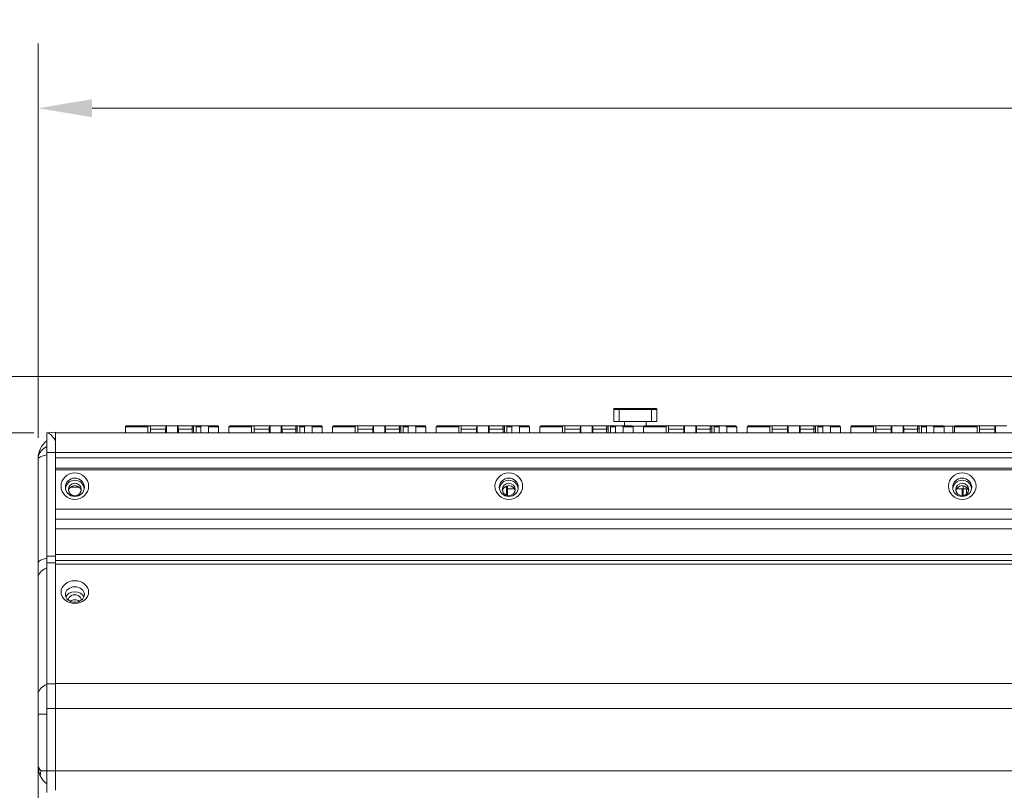
# Model space of a CAD drawing. Units: millimetres. Extents: x 25 to 2075, y 25 to 1460.
# Drawn here: x 224 to 452, y 1244 to 1423 of the extents above; entities that cross this region are included whole.
import ezdxf

# ---------------------------------------------------------------- set-up
doc = ezdxf.new("R2010")
doc.units = ezdxf.units.MM
doc.header["$LTSCALE"] = 5
for name, color, linetype, lineweight in [('Dimensions(A H Standard)', 7, 'Continuous', 9), ('Visible Edges(A H Standard)', 7, 'Continuous', 18), ('Visible Tangent Edges(A H Standard)', 7, 'Continuous', 18)]:
    doc.layers.add(name, color=color, linetype=linetype, lineweight=lineweight)
doc.styles.add('DEFAULT-A H Standard', font='arial_1.ttf')
doc.dimstyles.new('DEFAULT', dxfattribs={"dimscale": 5, "dimtxt": 3, "dimasz": 2.5, "dimexe": 3, "dimexo": 1, "dimgap": 0.75, "dimtad": 1, "dimrnd": 1e-08, "dimzin": 0, "dimdsep": 46, "dimtxsty": 'DEFAULT-A H Standard', "dimcen": 0.09, "dimdle": 10, "dimclrd": 7, "dimclre": 7, "dimclrt": 7, "dimazin": 1, "dimtfac": 0.833333, "dimtofl": 0, "dimtmove": 0, "dimatfit": 3, "dimfxl": 0, "dimtolj": 1, "dimtzin": 0, "dimlwd": -1, "dimlwe": -1, "dimarcsym": 0})

# ---------------------------------------------------------------- blocks, each defined once
blk = doc.blocks.new('*D11')
at = {"layer": 'Defpoints', "color": 0, "linetype": 'Continuous'}
for p in [(866.37, 1402.27), (228.37, 1320.91), (866.37, 1320.91)]:
    blk.add_point(p, dxfattribs=at)
at = {"layer": 'Dimensions(A H Standard)', "color": 7, "linetype": 'Continuous'}
for p, q in [((228.37, 1325.91), (228.37, 1417.27)), ((866.37, 1325.91), (866.37, 1417.27)), ((240.87, 1402.27), (853.87, 1402.27))]:
    blk.add_line(p, q, dxfattribs=at)
for points in [[(240.87, 1404.36), (240.87, 1400.19), (228.37, 1402.27)], [(853.87, 1404.36), (853.87, 1400.19), (866.37, 1402.27)]]:
    blk.add_solid(points, dxfattribs=at)
at = {"layer": 'Dimensions(A H Standard)', "color": 7, "linetype": 'Continuous', "insert": (471.73, 1421.55), "char_height": 15, "attachment_point": 1, "style": 'DEFAULT-A H Standard'}
blk.add_mtext('\\A1;\\fArial|b0|i0;\\H15.0000;638.00mm/25.1"', dxfattribs=at)
blk = doc.blocks.new('*D12')
at = {"layer": 'Defpoints', "color": 0, "linetype": 'Continuous'}
for p in [(151.04, 1327.06), (232.37, 1327.06), (232.37, 825.15)]:
    blk.add_point(p, dxfattribs=at)
at = {"layer": 'Dimensions(A H Standard)', "color": 7, "linetype": 'Continuous'}
for p, q in [((227.37, 1327.06), (136.04, 1327.06)), ((151.04, 837.65), (151.04, 1314.56)), ((227.37, 825.15), (136.04, 825.15))]:
    blk.add_line(p, q, dxfattribs=at)
for points in [[(148.95, 1314.56), (153.12, 1314.56), (151.04, 1327.06)], [(148.95, 837.65), (153.12, 837.65), (151.04, 825.15)]]:
    blk.add_solid(points, dxfattribs=at)
at = {"layer": 'Dimensions(A H Standard)', "color": 7, "linetype": 'Continuous', "insert": (131.77, 1006.33), "char_height": 15, "attachment_point": 1, "rotation": 90, "style": 'DEFAULT-A H Standard'}
blk.add_mtext('\\A1;\\fArial|b0|i0;\\H15.0000;501.9mm/19.8"', dxfattribs=at)
blk = doc.blocks.new('*D13')
at = {"layer": 'Defpoints', "color": 0, "linetype": 'Continuous'}
for p in [(725.62, 1340.06), (103.15, 825.16), (230.37, 825.16)]:
    blk.add_point(p, dxfattribs=at)
at = {"layer": 'Dimensions(A H Standard)', "color": 7, "linetype": 'Continuous'}
for p, q in [((720.62, 1340.06), (88.15, 1340.06)), ((103.15, 1327.56), (103.15, 837.66)), ((225.37, 825.16), (88.15, 825.16))]:
    blk.add_line(p, q, dxfattribs=at)
for points in [[(101.07, 1327.56), (105.23, 1327.56), (103.15, 1340.06)], [(101.07, 837.66), (105.23, 837.66), (103.15, 825.16)]]:
    blk.add_solid(points, dxfattribs=at)
at = {"layer": 'Dimensions(A H Standard)', "color": 7, "linetype": 'Continuous', "insert": (83.88, 1007.01), "char_height": 15, "attachment_point": 1, "rotation": 90, "style": 'DEFAULT-A H Standard'}
blk.add_mtext('\\A1;\\fArial|b0|i0;\\H15.0000;514.90mm/20.3"', dxfattribs=at)

msp = doc.modelspace()

# ---------------------------------------------------------------- linework, layer by layer
at = {"layer": 'Visible Edges(A H Standard)'}
for p, q in [((361.672, 1329.656), (361.672, 1332.456)), ((362.997, 1332.656), (361.872, 1332.656)), ((370.347, 1332.656), (362.997, 1332.656)), ((371.472, 1332.656), (370.347, 1332.656)), ((371.672, 1329.656), (371.672, 1332.456)), ((362.922, 1329.656), (361.672, 1329.656)), ((370.422, 1329.656), (362.922, 1329.656)), ((364.172, 1328.656), (364.172, 1329.656)), ((369.172, 1328.656), (369.172, 1329.656)), ((371.672, 1329.656), (370.422, 1329.656)), ((232.372, 1327.161), (230.372, 1327.056)), ((232.372, 1325.961), (232.372, 1327.161)), ((248.572, 1327.056), (248.572, 1328.456)), ((248.772, 1328.656), (253.908, 1328.656)), ((253.805, 1327.056), (253.805, 1328.456)), ((253.908, 1328.656), (254.269, 1328.656)), ((254.269, 1328.656), (258.034, 1328.656)), ((254.372, 1328.456), (254.372, 1327.056)), ((257.897, 1327.056), (257.897, 1327.856)), ((258.034, 1328.656), (258.072, 1328.656)), ((258.072, 1328.656), (258.072, 1327.056)), ((258.072, 1328.656), (260.672, 1328.656)), ((260.672, 1328.656), (260.711, 1328.656)), ((260.672, 1328.656), (260.672, 1327.056)), ((260.711, 1328.656), (264.475, 1328.656)), ((260.848, 1327.856), (260.848, 1327.056)), ((264.028, 1327.056), (264.028, 1327.856)), ((264.372, 1327.056), (264.372, 1328.456)), ((264.475, 1328.656), (264.836, 1328.656)), ((264.836, 1328.656), (266.341, 1328.656)), ((264.939, 1328.456), (264.939, 1327.056)), ((266.08, 1327.056), (266.08, 1328.456)), ((266.341, 1328.656), (267.359, 1328.656)), ((267.359, 1328.656), (269.972, 1328.656)), ((267.836, 1328.456), (267.836, 1327.056)), ((270.172, 1327.056), (270.172, 1328.456)), ((272.572, 1327.056), (272.572, 1328.456)), ((272.772, 1328.656), (277.908, 1328.656)), ((277.805, 1327.056), (277.805, 1328.456)), ((277.908, 1328.656), (278.269, 1328.656)), ((278.269, 1328.656), (282.034, 1328.656)), ((278.372, 1328.456), (278.372, 1327.056)), ((281.897, 1327.056), (281.897, 1327.856)), ((282.034, 1328.656), (282.072, 1328.656)), ((282.072, 1328.656), (282.072, 1327.056)), ((282.072, 1328.656), (284.672, 1328.656)), ((284.672, 1328.656), (284.711, 1328.656)), ((284.672, 1328.656), (284.672, 1327.056)), ((284.711, 1328.656), (288.475, 1328.656)), ((284.848, 1327.856), (284.848, 1327.056)), ((288.028, 1327.056), (288.028, 1327.856)), ((288.372, 1327.056), (288.372, 1328.456)), ((288.475, 1328.656), (288.836, 1328.656)), ((288.836, 1328.656), (290.341, 1328.656)), ((288.939, 1328.456), (288.939, 1327.056)), ((290.08, 1327.056), (290.08, 1328.456)), ((290.341, 1328.656), (291.359, 1328.656)), ((291.359, 1328.656), (293.972, 1328.656)), ((291.836, 1328.456), (291.836, 1327.056)), ((294.172, 1327.056), (294.172, 1328.456)), ((296.572, 1327.056), (296.572, 1328.456)), ((296.772, 1328.656), (301.908, 1328.656)), ((301.805, 1327.056), (301.805, 1328.456)), ((301.908, 1328.656), (302.269, 1328.656)), ((302.269, 1328.656), (306.034, 1328.656)), ((302.372, 1328.456), (302.372, 1327.056)), ((305.897, 1327.056), (305.897, 1327.856)), ((306.034, 1328.656), (306.072, 1328.656)), ((306.072, 1328.656), (306.072, 1327.056)), ((306.072, 1328.656), (308.672, 1328.656)), ((308.672, 1328.656), (308.711, 1328.656)), ((308.672, 1328.656), (308.672, 1327.056)), ((308.711, 1328.656), (312.475, 1328.656)), ((308.848, 1327.856), (308.848, 1327.056)), ((312.028, 1327.056), (312.028, 1327.856)), ((312.372, 1327.056), (312.372, 1328.456)), ((312.475, 1328.656), (312.836, 1328.656)), ((312.836, 1328.656), (314.341, 1328.656)), ((312.939, 1328.456), (312.939, 1327.056)), ((314.08, 1327.056), (314.08, 1328.456)), ((314.341, 1328.656), (315.359, 1328.656)), ((315.359, 1328.656), (317.972, 1328.656)), ((315.836, 1328.456), (315.836, 1327.056)), ((318.172, 1327.056), (318.172, 1328.456)), ((320.572, 1327.056), (320.572, 1328.456)), ((320.772, 1328.656), (325.908, 1328.656)), ((325.805, 1327.056), (325.805, 1328.456)), ((325.908, 1328.656), (326.269, 1328.656)), ((326.269, 1328.656), (330.034, 1328.656)), ((326.372, 1328.456), (326.372, 1327.056)), ((329.897, 1327.056), (329.897, 1327.856)), ((330.034, 1328.656), (330.072, 1328.656)), ((330.072, 1328.656), (330.072, 1327.056)), ((330.072, 1328.656), (332.672, 1328.656)), ((332.672, 1328.656), (332.711, 1328.656)), ((332.672, 1328.656), (332.672, 1327.056)), ((332.711, 1328.656), (336.475, 1328.656)), ((332.848, 1327.856), (332.848, 1327.056)), ((336.028, 1327.056), (336.028, 1327.856)), ((336.372, 1327.056), (336.372, 1328.456)), ((336.475, 1328.656), (336.836, 1328.656)), ((336.836, 1328.656), (338.341, 1328.656)), ((336.939, 1328.456), (336.939, 1327.056)), ((338.08, 1327.056), (338.08, 1328.456)), ((338.341, 1328.656), (339.359, 1328.656)), ((339.359, 1328.656), (341.972, 1328.656)), ((339.836, 1328.456), (339.836, 1327.056)), ((342.172, 1327.056), (342.172, 1328.456)), ((344.572, 1327.056), (344.572, 1328.456)), ((344.772, 1328.656), (349.908, 1328.656)), ((349.805, 1327.056), (349.805, 1328.456)), ((349.908, 1328.656), (350.269, 1328.656)), ((350.269, 1328.656), (354.034, 1328.656)), ((350.372, 1328.456), (350.372, 1327.056)), ((353.897, 1327.056), (353.897, 1327.856)), ((354.034, 1328.656), (354.072, 1328.656)), ((354.072, 1328.656), (354.072, 1327.056)), ((354.072, 1328.656), (356.672, 1328.656)), ((356.672, 1328.656), (356.711, 1328.656)), ((356.672, 1328.656), (356.672, 1327.056)), ((356.711, 1328.656), (360.475, 1328.656)), ((356.848, 1327.856), (356.848, 1327.056)), ((360.028, 1327.056), (360.028, 1327.856)), ((360.372, 1327.056), (360.372, 1328.456)), ((360.475, 1328.656), (360.836, 1328.656)), ((360.836, 1328.656), (362.341, 1328.656)), ((360.939, 1328.456), (360.939, 1327.056)), ((362.08, 1327.056), (362.08, 1328.456)), ((362.341, 1328.656), (363.359, 1328.656)), ((363.359, 1328.656), (365.972, 1328.656)), ((363.836, 1328.456), (363.836, 1327.056)), ((366.145, 1328.556), (368.599, 1328.556)), ((366.172, 1327.056), (366.172, 1328.456)), ((368.572, 1327.056), (368.572, 1328.456)), ((368.772, 1328.656), (373.908, 1328.656)), ((373.805, 1327.056), (373.805, 1328.456)), ((373.908, 1328.656), (374.269, 1328.656)), ((374.269, 1328.656), (378.034, 1328.656)), ((374.372, 1328.456), (374.372, 1327.056)), ((377.897, 1327.056), (377.897, 1327.856)), ((378.034, 1328.656), (378.072, 1328.656)), ((378.072, 1328.656), (378.072, 1327.056)), ((378.072, 1328.656), (380.672, 1328.656)), ((380.672, 1328.656), (380.711, 1328.656)), ((380.672, 1328.656), (380.672, 1327.056)), ((380.711, 1328.656), (384.475, 1328.656)), ((380.848, 1327.856), (380.848, 1327.056)), ((384.028, 1327.056), (384.028, 1327.856)), ((384.372, 1327.056), (384.372, 1328.456)), ((384.475, 1328.656), (384.836, 1328.656)), ((384.836, 1328.656), (386.341, 1328.656)), ((384.939, 1328.456), (384.939, 1327.056)), ((386.08, 1327.056), (386.08, 1328.456)), ((386.341, 1328.656), (387.359, 1328.656)), ((387.359, 1328.656), (389.972, 1328.656)), ((387.836, 1328.456), (387.836, 1327.056)), ((390.172, 1327.056), (390.172, 1328.456)), ((392.572, 1327.056), (392.572, 1328.456)), ((392.772, 1328.656), (397.908, 1328.656)), ((397.805, 1327.056), (397.805, 1328.456)), ((397.908, 1328.656), (398.269, 1328.656)), ((398.269, 1328.656), (402.034, 1328.656)), ((398.372, 1328.456), (398.372, 1327.056)), ((401.897, 1327.056), (401.897, 1327.856)), ((402.034, 1328.656), (402.072, 1328.656)), ((402.072, 1328.656), (402.072, 1327.056)), ((402.072, 1328.656), (404.672, 1328.656)), ((404.672, 1328.656), (404.711, 1328.656)), ((404.672, 1328.656), (404.672, 1327.056)), ((404.711, 1328.656), (408.475, 1328.656)), ((404.848, 1327.856), (404.848, 1327.056)), ((408.028, 1327.056), (408.028, 1327.856)), ((408.372, 1327.056), (408.372, 1328.456)), ((408.475, 1328.656), (408.836, 1328.656)), ((408.836, 1328.656), (410.341, 1328.656)), ((408.939, 1328.456), (408.939, 1327.056)), ((410.08, 1327.056), (410.08, 1328.456)), ((410.341, 1328.656), (411.359, 1328.656)), ((411.359, 1328.656), (413.972, 1328.656)), ((411.836, 1328.456), (411.836, 1327.056)), ((414.172, 1327.056), (414.172, 1328.456)), ((416.572, 1327.056), (416.572, 1328.456)), ((416.772, 1328.656), (421.908, 1328.656)), ((421.805, 1327.056), (421.805, 1328.456)), ((421.908, 1328.656), (422.269, 1328.656)), ((422.269, 1328.656), (426.034, 1328.656)), ((422.372, 1328.456), (422.372, 1327.056)), ((425.897, 1327.056), (425.897, 1327.856)), ((426.034, 1328.656), (426.072, 1328.656)), ((426.072, 1328.656), (426.072, 1327.056)), ((426.072, 1328.656), (428.672, 1328.656)), ((428.672, 1328.656), (428.711, 1328.656)), ((428.672, 1328.656), (428.672, 1327.056)), ((428.711, 1328.656), (432.475, 1328.656)), ((428.848, 1327.856), (428.848, 1327.056)), ((432.028, 1327.056), (432.028, 1327.856)), ((432.372, 1327.056), (432.372, 1328.456)), ((432.475, 1328.656), (432.836, 1328.656)), ((432.836, 1328.656), (434.341, 1328.656)), ((432.939, 1328.456), (432.939, 1327.056)), ((434.08, 1327.056), (434.08, 1328.456)), ((434.341, 1328.656), (435.359, 1328.656)), ((435.359, 1328.656), (437.972, 1328.656)), ((435.836, 1328.456), (435.836, 1327.056)), ((438.172, 1328.556), (440.172, 1328.556)), ((438.172, 1328.556), (438.172, 1328.456)), ((438.172, 1327.056), (438.172, 1328.456)), ((440.599, 1328.556), (440.172, 1328.556)), ((440.572, 1327.056), (440.572, 1328.456)), ((440.772, 1328.656), (445.908, 1328.656)), ((445.805, 1327.056), (445.805, 1328.456)), ((445.908, 1328.656), (446.269, 1328.656)), ((446.269, 1328.656), (450.034, 1328.656)), ((446.372, 1328.456), (446.372, 1327.056)), ((449.897, 1327.056), (449.897, 1327.856)), ((450.034, 1328.656), (450.072, 1328.656)), ((450.072, 1328.656), (450.072, 1327.056)), ((450.072, 1328.656), (452.672, 1328.656)), ((230.372, 1327.056), (230.372, 1322.461)), ((230.389, 1327.056), (230.372, 1327.056)), ((230.372, 1327.056), (230.372, 1322.461)), ((230.389, 1327.056), (230.372, 1327.056)), ((232.372, 1327.056), (862.372, 1327.056)), ((232.372, 1325.961), (232.372, 1322.461)), ((228.372, 1321.161), (228.372, 1321.04)), ((228.372, 1321.04), (228.372, 1320.908)), ((228.372, 1321.04), (228.372, 1320.908)), ((228.372, 1296.935), (228.372, 1320.908)), ((228.372, 1296.935), (228.372, 1320.908)), ((230.372, 1298.488), (230.372, 1322.461)), ((230.372, 1298.488), (230.372, 1322.461)), ((232.372, 1321.28), (232.372, 1322.461)), ((232.372, 1321.28), (232.372, 1320.878)), ((232.372, 1298.488), (232.372, 1320.878)), ((232.372, 1298.488), (232.372, 1320.878)), ((232.372, 1318.87), (862.372, 1318.87)), ((336.823, 1314.695), (336.823, 1312.567)), ((337.072, 1314.766), (337.072, 1312.496)), ((338.68, 1314.056), (337.072, 1314.056)), ((441.064, 1314.056), (442.596, 1314.056)), ((442.372, 1314.056), (442.372, 1312.467)), ((442.572, 1314.056), (442.572, 1312.48)), ((442.596, 1314.779), (442.596, 1314.056)), ((443.68, 1314.056), (442.596, 1314.056)), ((443.372, 1314.056), (443.372, 1312.836)), ((230.372, 1298.488), (230.372, 1296.914)), ((230.372, 1298.488), (230.372, 1296.914)), ((232.372, 1296.914), (232.372, 1298.488)), ((232.372, 1296.914), (232.372, 1298.488)), ((228.372, 1296.935), (228.372, 1293.473)), ((228.372, 1296.935), (228.372, 1293.473)), ((230.372, 1268.858), (230.372, 1296.914)), ((230.372, 1268.858), (230.372, 1296.914)), ((862.372, 1297.44), (232.372, 1297.44)), ((232.372, 1296.883), (232.372, 1296.914)), ((232.372, 1296.883), (232.372, 1296.914)), ((232.372, 1296.587), (232.372, 1296.883)), ((232.372, 1296.587), (232.372, 1268.911)), ((228.372, 1266.45), (228.372, 1293.473)), ((228.372, 1266.45), (228.372, 1293.473)), ((230.372, 1268.858), (230.372, 1263.122)), ((230.372, 1268.858), (230.372, 1263.122)), ((232.372, 1263.175), (232.372, 1268.911)), ((228.372, 1266.45), (228.372, 1261.861)), ((228.372, 1266.45), (228.372, 1261.861)), ((228.372, 1250.242), (228.372, 1261.861)), ((228.372, 1250.242), (228.372, 1261.861)), ((230.372, 1248.672), (230.372, 1263.122)), ((230.372, 1248.672), (230.372, 1263.122)), ((232.372, 1248.677), (232.372, 1263.175)), ((228.372, 1112.958), (228.372, 1250.242)), ((228.372, 1112.958), (228.372, 1250.242)), ((230.372, 1248.672), (230.372, 1243.672)), ((230.372, 1248.672), (230.372, 1243.672)), ((232.372, 1244.183), (232.372, 1248.677))]:
    msp.add_line(p, q, dxfattribs=at)
for centre, radius, start, end in [((361.872, 1332.456), 0.2, 89.99982, 180), ((371.472, 1332.456), 0.2, 0, 90.00018), ((248.772, 1328.456), 0.2, 90, 180), ((264.572, 1327.956), 0.7, 100.96741, 131.52892), ((269.972, 1328.456), 0.2, 0, 90), ((272.772, 1328.456), 0.2, 90, 180), ((288.572, 1327.956), 0.7, 100.96741, 131.52892), ((293.972, 1328.456), 0.2, 0, 90), ((296.772, 1328.456), 0.2, 90, 180), ((312.572, 1327.956), 0.7, 100.96741, 131.52892), ((317.972, 1328.456), 0.2, 0, 90), ((320.772, 1328.456), 0.2, 90, 180), ((336.572, 1327.956), 0.7, 100.96741, 131.52892), ((341.972, 1328.456), 0.2, 0, 90), ((344.772, 1328.456), 0.2, 90, 180), ((360.572, 1327.956), 0.7, 100.96741, 131.52892), ((365.972, 1328.456), 0.2, 0, 90), ((368.772, 1328.456), 0.2, 90, 180), ((384.572, 1327.956), 0.7, 100.96741, 131.52892), ((389.972, 1328.456), 0.2, 0, 90), ((392.772, 1328.456), 0.2, 90, 180), ((408.572, 1327.956), 0.7, 100.96741, 131.52892), ((413.972, 1328.456), 0.2, 0, 90), ((416.772, 1328.456), 0.2, 90, 180), ((432.572, 1327.956), 0.7, 100.96741, 131.52892), ((437.972, 1328.456), 0.2, 0, 90), ((440.772, 1328.456), 0.2, 90, 180), ((233.372, 1321.161), 5, 126.8699, 180), ((233.372, 1249.672), 5, 206.94091, 233.1301), ((233.372, 1249.672), 5, 206.94091, 233.1301)]:
    msp.add_arc(centre, radius, start, end, dxfattribs=at)
for centre, major_axis, ratio, start_param, end_param in [((253.908, 1328.456), (0, 0.2), 0.5154639, 0, 1.5707963), ((254.269, 1328.456), (0, 0.2), 0.5154639, 4.712389, 6.2831853), ((264.475, 1328.456), (0, 0.2), 0.5154639, 0, 1.5707963), ((264.836, 1328.456), (0, 0.2), 0.5154639, 4.712389, 6.2831853), ((277.908, 1328.456), (0, 0.2), 0.5154639, 0, 1.5707963), ((278.269, 1328.456), (0, 0.2), 0.5154639, 4.712389, 6.2831853), ((288.475, 1328.456), (0, 0.2), 0.5154639, 0, 1.5707963), ((288.836, 1328.456), (0, 0.2), 0.5154639, 4.712389, 6.2831853), ((301.908, 1328.456), (0, 0.2), 0.5154639, 0, 1.5707963), ((302.269, 1328.456), (0, 0.2), 0.5154639, 4.712389, 6.2831853), ((312.475, 1328.456), (0, 0.2), 0.5154639, 0, 1.5707963), ((312.836, 1328.456), (0, 0.2), 0.5154639, 4.712389, 6.2831853), ((325.908, 1328.456), (0, 0.2), 0.5154639, 0, 1.5707963), ((326.269, 1328.456), (0, 0.2), 0.5154639, 4.712389, 6.2831853), ((336.475, 1328.456), (0, 0.2), 0.5154639, 0, 1.5707963), ((336.836, 1328.456), (0, 0.2), 0.5154639, 4.712389, 6.2831853), ((349.908, 1328.456), (0, 0.2), 0.5154639, 0, 1.5707963), ((350.269, 1328.456), (0, 0.2), 0.5154639, 4.712389, 6.2831853), ((360.475, 1328.456), (0, 0.2), 0.5154639, 0, 1.5707963), ((360.836, 1328.456), (0, 0.2), 0.5154639, 4.712389, 6.2831853), ((373.908, 1328.456), (0, 0.2), 0.5154639, 0, 1.5707963), ((374.269, 1328.456), (0, 0.2), 0.5154639, 4.712389, 6.2831853), ((384.475, 1328.456), (0, 0.2), 0.5154639, 0, 1.5707963), ((384.836, 1328.456), (0, 0.2), 0.5154639, 4.712389, 6.2831853), ((397.908, 1328.456), (0, 0.2), 0.5154639, 0, 1.5707963), ((398.269, 1328.456), (0, 0.2), 0.5154639, 4.712389, 6.2831853), ((408.475, 1328.456), (0, 0.2), 0.5154639, 0, 1.5707963), ((408.836, 1328.456), (0, 0.2), 0.5154639, 4.712389, 6.2831853), ((421.908, 1328.456), (0, 0.2), 0.5154639, 0, 1.5707963), ((422.269, 1328.456), (0, 0.2), 0.5154639, 4.712389, 6.2831853), ((432.475, 1328.456), (0, 0.2), 0.5154639, 0, 1.5707963), ((432.836, 1328.456), (0, 0.2), 0.5154639, 4.712389, 6.2831853), ((445.908, 1328.456), (0, 0.2), 0.5154639, 0, 1.5707963), ((446.269, 1328.456), (0, 0.2), 0.5154639, 4.712389, 6.2831853), ((236.872, 1313.347), (1.5, 0), 0.9659258, 0.197783, 2.9438096), ((337.372, 1313.347), (1.5, 0), 0.9659258, 0.197783, 2.9438096), ((442.372, 1313.347), (1.5, 0), 0.9659258, 0.197783, 2.9438096), ((236.872, 1288.421), (2.2, 0), 0.819152, 0.3239105, 2.8176821), ((236.872, 1288.272), (-1.5, 0), 0.819152, 3.1232418, 6.3015362), ((236.872, 1287.125), (-1.5, 0), 0.819152, 3.9235772, 5.5012008)]:
    msp.add_ellipse(centre, major_axis=major_axis, ratio=ratio, start_param=start_param, end_param=end_param, dxfattribs=at)
for centre, major_axis, ratio in [((236.872, 1314.68), (-3.2, 0), 0.9659258), ((236.872, 1314.421), (-2.2, 0), 0.9659258), ((337.372, 1314.68), (-3.2, 0), 0.9659258), ((337.372, 1314.421), (-2.2, 0), 0.9659258), ((442.372, 1314.68), (-3.2, 0), 0.9659258), ((442.372, 1314.421), (-2.2, 0), 0.9659258), ((236.872, 1313.916), (-1.5, 0), 0.9659258), ((337.372, 1313.916), (-1.5, 0), 0.9659258), ((442.372, 1313.916), (-1.5, 0), 0.9659258), ((236.872, 1290.142), (-3.2, 0), 0.819152), ((236.872, 1289.568), (-2.2, 0), 0.819152)]:
    msp.add_ellipse(centre, major_axis=major_axis, ratio=ratio, dxfattribs=at)
for points, knots in [([(257.897, 1327.856), (257.897, 1327.955), (257.9, 1328.071), (257.913, 1328.254), (257.925, 1328.352), (257.949, 1328.492), (257.966, 1328.558), (257.997, 1328.633), (258.017, 1328.656), (258.034, 1328.656)], [0, 0, 0, 0, 0.0296178, 0.0296178, 0.05923778, 0.05923778, 0.08886069, 0.08886069, 0.1184866, 0.1184866, 0.1184866, 0.1184866]), ([(260.711, 1328.656), (260.728, 1328.656), (260.748, 1328.633), (260.779, 1328.558), (260.796, 1328.492), (260.82, 1328.352), (260.831, 1328.254), (260.844, 1328.071), (260.848, 1327.955), (260.848, 1327.856)], [-0.1184866, -0.1184866, -0.1184866, -0.1184866, -0.08886069, -0.08886069, -0.05923778, -0.05923778, -0.0296178, -0.0296178, 0, 0, 0, 0]), ([(264.024, 1327.956), (264.019, 1328.011), (264.017, 1328.074), (264.016, 1328.179), (264.019, 1328.239), (264.032, 1328.338), (264.046, 1328.392), (264.077, 1328.447), (264.092, 1328.466), (264.108, 1328.48)], [0.103966169, 0.103966169, 0.103966169, 0.103966169, 0.120393513, 0.120393513, 0.138343281, 0.138343281, 0.160379114, 0.160379114, 0.172419484, 0.172419484, 0.172419484, 0.172419484]), ([(266.08, 1328.456), (266.08, 1328.467), (266.081, 1328.477), (266.084, 1328.501), (266.087, 1328.513), (266.097, 1328.541), (266.104, 1328.555), (266.123, 1328.584), (266.138, 1328.601), (266.187, 1328.634), (266.226, 1328.648), (266.3, 1328.655), (266.32, 1328.656), (266.341, 1328.656)], [0.45842334, 0.45842334, 0.45842334, 0.45842334, 0.46680848, 0.46680848, 0.4777807, 0.4777807, 0.49393714, 0.49393714, 0.51869011, 0.51869011, 0.55339771, 0.55339771, 0.56534432, 0.56534432, 0.56534432, 0.56534432]), ([(267.359, 1328.656), (267.423, 1328.656), (267.484, 1328.653), (267.628, 1328.633), (267.693, 1328.611), (267.766, 1328.57), (267.787, 1328.554), (267.813, 1328.525), (267.821, 1328.512), (267.83, 1328.492), (267.833, 1328.485), (267.836, 1328.471), (267.836, 1328.463), (267.836, 1328.456)], [0.239876037, 0.239876037, 0.239876037, 0.239876037, 0.248412927, 0.248412927, 0.260810739, 0.260810739, 0.267852085, 0.267852085, 0.272470722, 0.272470722, 0.274662662, 0.274662662, 0.276815777, 0.276815777, 0.276815777, 0.276815777]), ([(281.897, 1327.856), (281.897, 1327.955), (281.9, 1328.071), (281.913, 1328.254), (281.925, 1328.352), (281.949, 1328.492), (281.966, 1328.558), (281.997, 1328.633), (282.017, 1328.656), (282.034, 1328.656)], [0, 0, 0, 0, 0.0296178, 0.0296178, 0.05923778, 0.05923778, 0.08886069, 0.08886069, 0.1184866, 0.1184866, 0.1184866, 0.1184866]), ([(284.711, 1328.656), (284.728, 1328.656), (284.748, 1328.633), (284.779, 1328.558), (284.796, 1328.492), (284.82, 1328.352), (284.831, 1328.254), (284.844, 1328.071), (284.848, 1327.955), (284.848, 1327.856)], [-0.1184866, -0.1184866, -0.1184866, -0.1184866, -0.08886069, -0.08886069, -0.05923778, -0.05923778, -0.0296178, -0.0296178, 0, 0, 0, 0]), ([(288.024, 1327.956), (288.019, 1328.011), (288.017, 1328.074), (288.016, 1328.179), (288.019, 1328.239), (288.032, 1328.338), (288.046, 1328.392), (288.077, 1328.447), (288.092, 1328.466), (288.108, 1328.48)], [0.103966169, 0.103966169, 0.103966169, 0.103966169, 0.120393513, 0.120393513, 0.138343281, 0.138343281, 0.160379114, 0.160379114, 0.172419484, 0.172419484, 0.172419484, 0.172419484]), ([(290.08, 1328.456), (290.08, 1328.467), (290.081, 1328.477), (290.084, 1328.501), (290.087, 1328.513), (290.097, 1328.541), (290.104, 1328.555), (290.123, 1328.584), (290.138, 1328.601), (290.187, 1328.634), (290.226, 1328.648), (290.3, 1328.655), (290.32, 1328.656), (290.341, 1328.656)], [0.45842334, 0.45842334, 0.45842334, 0.45842334, 0.46680848, 0.46680848, 0.4777807, 0.4777807, 0.49393714, 0.49393714, 0.51869011, 0.51869011, 0.55339771, 0.55339771, 0.56534432, 0.56534432, 0.56534432, 0.56534432]), ([(291.359, 1328.656), (291.423, 1328.656), (291.484, 1328.653), (291.628, 1328.633), (291.693, 1328.611), (291.766, 1328.57), (291.787, 1328.554), (291.813, 1328.525), (291.821, 1328.512), (291.83, 1328.492), (291.833, 1328.485), (291.836, 1328.471), (291.836, 1328.463), (291.836, 1328.456)], [0.239876037, 0.239876037, 0.239876037, 0.239876037, 0.248412927, 0.248412927, 0.260810739, 0.260810739, 0.267852085, 0.267852085, 0.272470722, 0.272470722, 0.274662662, 0.274662662, 0.276815777, 0.276815777, 0.276815777, 0.276815777]), ([(305.897, 1327.856), (305.897, 1327.955), (305.9, 1328.071), (305.913, 1328.254), (305.925, 1328.352), (305.949, 1328.492), (305.966, 1328.558), (305.997, 1328.633), (306.017, 1328.656), (306.034, 1328.656)], [0, 0, 0, 0, 0.0296178, 0.0296178, 0.05923778, 0.05923778, 0.08886069, 0.08886069, 0.1184866, 0.1184866, 0.1184866, 0.1184866]), ([(308.711, 1328.656), (308.728, 1328.656), (308.748, 1328.633), (308.779, 1328.558), (308.796, 1328.492), (308.82, 1328.352), (308.831, 1328.254), (308.844, 1328.071), (308.848, 1327.955), (308.848, 1327.856)], [-0.1184866, -0.1184866, -0.1184866, -0.1184866, -0.08886069, -0.08886069, -0.05923778, -0.05923778, -0.0296178, -0.0296178, 0, 0, 0, 0]), ([(312.024, 1327.956), (312.019, 1328.011), (312.017, 1328.074), (312.016, 1328.179), (312.019, 1328.239), (312.032, 1328.338), (312.046, 1328.392), (312.077, 1328.447), (312.092, 1328.466), (312.108, 1328.48)], [0.103966169, 0.103966169, 0.103966169, 0.103966169, 0.120393513, 0.120393513, 0.138343281, 0.138343281, 0.160379114, 0.160379114, 0.172419484, 0.172419484, 0.172419484, 0.172419484]), ([(314.08, 1328.456), (314.08, 1328.467), (314.081, 1328.477), (314.084, 1328.501), (314.087, 1328.513), (314.097, 1328.541), (314.104, 1328.555), (314.123, 1328.584), (314.138, 1328.601), (314.187, 1328.634), (314.226, 1328.648), (314.3, 1328.655), (314.32, 1328.656), (314.341, 1328.656)], [0.45842334, 0.45842334, 0.45842334, 0.45842334, 0.46680848, 0.46680848, 0.4777807, 0.4777807, 0.49393714, 0.49393714, 0.51869011, 0.51869011, 0.55339771, 0.55339771, 0.56534432, 0.56534432, 0.56534432, 0.56534432]), ([(315.359, 1328.656), (315.423, 1328.656), (315.484, 1328.653), (315.628, 1328.633), (315.693, 1328.611), (315.766, 1328.57), (315.787, 1328.554), (315.813, 1328.525), (315.821, 1328.512), (315.83, 1328.492), (315.833, 1328.485), (315.836, 1328.471), (315.836, 1328.463), (315.836, 1328.456)], [0.239876037, 0.239876037, 0.239876037, 0.239876037, 0.248412927, 0.248412927, 0.260810739, 0.260810739, 0.267852085, 0.267852085, 0.272470722, 0.272470722, 0.274662662, 0.274662662, 0.276815777, 0.276815777, 0.276815777, 0.276815777]), ([(329.897, 1327.856), (329.897, 1327.955), (329.9, 1328.071), (329.913, 1328.254), (329.925, 1328.352), (329.949, 1328.492), (329.966, 1328.558), (329.997, 1328.633), (330.017, 1328.656), (330.034, 1328.656)], [0, 0, 0, 0, 0.0296178, 0.0296178, 0.05923778, 0.05923778, 0.08886069, 0.08886069, 0.1184866, 0.1184866, 0.1184866, 0.1184866]), ([(332.711, 1328.656), (332.728, 1328.656), (332.748, 1328.633), (332.779, 1328.558), (332.796, 1328.492), (332.82, 1328.352), (332.831, 1328.254), (332.844, 1328.071), (332.848, 1327.955), (332.848, 1327.856)], [-0.1184866, -0.1184866, -0.1184866, -0.1184866, -0.08886069, -0.08886069, -0.05923778, -0.05923778, -0.0296178, -0.0296178, 0, 0, 0, 0]), ([(336.024, 1327.956), (336.019, 1328.011), (336.017, 1328.074), (336.016, 1328.179), (336.019, 1328.239), (336.032, 1328.338), (336.046, 1328.392), (336.077, 1328.447), (336.092, 1328.466), (336.108, 1328.48)], [0.103966169, 0.103966169, 0.103966169, 0.103966169, 0.120393513, 0.120393513, 0.138343281, 0.138343281, 0.160379114, 0.160379114, 0.172419484, 0.172419484, 0.172419484, 0.172419484]), ([(338.08, 1328.456), (338.08, 1328.467), (338.081, 1328.477), (338.084, 1328.501), (338.087, 1328.513), (338.097, 1328.541), (338.104, 1328.555), (338.123, 1328.584), (338.138, 1328.601), (338.187, 1328.634), (338.226, 1328.648), (338.3, 1328.655), (338.32, 1328.656), (338.341, 1328.656)], [0.45842334, 0.45842334, 0.45842334, 0.45842334, 0.46680848, 0.46680848, 0.4777807, 0.4777807, 0.49393714, 0.49393714, 0.51869011, 0.51869011, 0.55339771, 0.55339771, 0.56534432, 0.56534432, 0.56534432, 0.56534432]), ([(339.359, 1328.656), (339.423, 1328.656), (339.484, 1328.653), (339.628, 1328.633), (339.693, 1328.611), (339.766, 1328.57), (339.787, 1328.554), (339.813, 1328.525), (339.821, 1328.512), (339.83, 1328.492), (339.833, 1328.485), (339.836, 1328.471), (339.836, 1328.463), (339.836, 1328.456)], [0.239876037, 0.239876037, 0.239876037, 0.239876037, 0.248412927, 0.248412927, 0.260810739, 0.260810739, 0.267852085, 0.267852085, 0.272470722, 0.272470722, 0.274662662, 0.274662662, 0.276815777, 0.276815777, 0.276815777, 0.276815777]), ([(353.897, 1327.856), (353.897, 1327.955), (353.9, 1328.071), (353.913, 1328.254), (353.925, 1328.352), (353.949, 1328.492), (353.966, 1328.558), (353.997, 1328.633), (354.017, 1328.656), (354.034, 1328.656)], [0, 0, 0, 0, 0.0296178, 0.0296178, 0.05923778, 0.05923778, 0.08886069, 0.08886069, 0.1184866, 0.1184866, 0.1184866, 0.1184866]), ([(356.711, 1328.656), (356.728, 1328.656), (356.748, 1328.633), (356.779, 1328.558), (356.796, 1328.492), (356.82, 1328.352), (356.831, 1328.254), (356.844, 1328.071), (356.848, 1327.955), (356.848, 1327.856)], [-0.1184866, -0.1184866, -0.1184866, -0.1184866, -0.08886069, -0.08886069, -0.05923778, -0.05923778, -0.0296178, -0.0296178, 0, 0, 0, 0]), ([(360.024, 1327.956), (360.019, 1328.011), (360.017, 1328.074), (360.016, 1328.179), (360.019, 1328.239), (360.032, 1328.338), (360.046, 1328.392), (360.077, 1328.447), (360.092, 1328.466), (360.108, 1328.48)], [0.103966169, 0.103966169, 0.103966169, 0.103966169, 0.120393513, 0.120393513, 0.138343281, 0.138343281, 0.160379114, 0.160379114, 0.172419484, 0.172419484, 0.172419484, 0.172419484]), ([(362.08, 1328.456), (362.08, 1328.467), (362.081, 1328.477), (362.084, 1328.501), (362.087, 1328.513), (362.097, 1328.541), (362.104, 1328.555), (362.123, 1328.584), (362.138, 1328.601), (362.187, 1328.634), (362.226, 1328.648), (362.3, 1328.655), (362.32, 1328.656), (362.341, 1328.656)], [0.45842334, 0.45842334, 0.45842334, 0.45842334, 0.46680848, 0.46680848, 0.4777807, 0.4777807, 0.49393714, 0.49393714, 0.51869011, 0.51869011, 0.55339771, 0.55339771, 0.56534432, 0.56534432, 0.56534432, 0.56534432]), ([(363.359, 1328.656), (363.423, 1328.656), (363.484, 1328.653), (363.628, 1328.633), (363.693, 1328.611), (363.766, 1328.57), (363.787, 1328.554), (363.813, 1328.525), (363.821, 1328.512), (363.83, 1328.492), (363.833, 1328.485), (363.836, 1328.471), (363.836, 1328.463), (363.836, 1328.456)], [0.239876037, 0.239876037, 0.239876037, 0.239876037, 0.248412927, 0.248412927, 0.260810739, 0.260810739, 0.267852085, 0.267852085, 0.272470722, 0.272470722, 0.274662662, 0.274662662, 0.276815777, 0.276815777, 0.276815777, 0.276815777]), ([(377.897, 1327.856), (377.897, 1327.955), (377.9, 1328.071), (377.913, 1328.254), (377.925, 1328.352), (377.949, 1328.492), (377.966, 1328.558), (377.997, 1328.633), (378.017, 1328.656), (378.034, 1328.656)], [0, 0, 0, 0, 0.0296178, 0.0296178, 0.05923778, 0.05923778, 0.08886069, 0.08886069, 0.1184866, 0.1184866, 0.1184866, 0.1184866]), ([(380.711, 1328.656), (380.728, 1328.656), (380.748, 1328.633), (380.779, 1328.558), (380.796, 1328.492), (380.82, 1328.352), (380.831, 1328.254), (380.844, 1328.071), (380.848, 1327.955), (380.848, 1327.856)], [-0.1184866, -0.1184866, -0.1184866, -0.1184866, -0.08886069, -0.08886069, -0.05923778, -0.05923778, -0.0296178, -0.0296178, 0, 0, 0, 0]), ([(384.024, 1327.956), (384.019, 1328.011), (384.017, 1328.074), (384.016, 1328.179), (384.019, 1328.239), (384.032, 1328.338), (384.046, 1328.392), (384.077, 1328.447), (384.092, 1328.466), (384.108, 1328.48)], [0.103966169, 0.103966169, 0.103966169, 0.103966169, 0.120393513, 0.120393513, 0.138343281, 0.138343281, 0.160379114, 0.160379114, 0.172419484, 0.172419484, 0.172419484, 0.172419484]), ([(386.08, 1328.456), (386.08, 1328.467), (386.081, 1328.477), (386.084, 1328.501), (386.087, 1328.513), (386.097, 1328.541), (386.104, 1328.555), (386.123, 1328.584), (386.138, 1328.601), (386.187, 1328.634), (386.226, 1328.648), (386.3, 1328.655), (386.32, 1328.656), (386.341, 1328.656)], [0.45842334, 0.45842334, 0.45842334, 0.45842334, 0.46680848, 0.46680848, 0.4777807, 0.4777807, 0.49393714, 0.49393714, 0.51869011, 0.51869011, 0.55339771, 0.55339771, 0.56534432, 0.56534432, 0.56534432, 0.56534432]), ([(387.359, 1328.656), (387.423, 1328.656), (387.484, 1328.653), (387.628, 1328.633), (387.693, 1328.611), (387.766, 1328.57), (387.787, 1328.554), (387.813, 1328.525), (387.821, 1328.512), (387.83, 1328.492), (387.833, 1328.485), (387.836, 1328.471), (387.836, 1328.463), (387.836, 1328.456)], [0.239876037, 0.239876037, 0.239876037, 0.239876037, 0.248412927, 0.248412927, 0.260810739, 0.260810739, 0.267852085, 0.267852085, 0.272470722, 0.272470722, 0.274662662, 0.274662662, 0.276815777, 0.276815777, 0.276815777, 0.276815777]), ([(401.897, 1327.856), (401.897, 1327.955), (401.9, 1328.071), (401.913, 1328.254), (401.925, 1328.352), (401.949, 1328.492), (401.966, 1328.558), (401.997, 1328.633), (402.017, 1328.656), (402.034, 1328.656)], [0, 0, 0, 0, 0.0296178, 0.0296178, 0.05923778, 0.05923778, 0.08886069, 0.08886069, 0.1184866, 0.1184866, 0.1184866, 0.1184866]), ([(404.711, 1328.656), (404.728, 1328.656), (404.748, 1328.633), (404.779, 1328.558), (404.796, 1328.492), (404.82, 1328.352), (404.831, 1328.254), (404.844, 1328.071), (404.848, 1327.955), (404.848, 1327.856)], [-0.1184866, -0.1184866, -0.1184866, -0.1184866, -0.08886069, -0.08886069, -0.05923778, -0.05923778, -0.0296178, -0.0296178, 0, 0, 0, 0]), ([(408.024, 1327.956), (408.019, 1328.011), (408.017, 1328.074), (408.016, 1328.179), (408.019, 1328.239), (408.032, 1328.338), (408.046, 1328.392), (408.077, 1328.447), (408.092, 1328.466), (408.108, 1328.48)], [0.103966169, 0.103966169, 0.103966169, 0.103966169, 0.120393513, 0.120393513, 0.138343281, 0.138343281, 0.160379114, 0.160379114, 0.172419484, 0.172419484, 0.172419484, 0.172419484]), ([(410.08, 1328.456), (410.08, 1328.467), (410.081, 1328.477), (410.084, 1328.501), (410.087, 1328.513), (410.097, 1328.541), (410.104, 1328.555), (410.123, 1328.584), (410.138, 1328.601), (410.187, 1328.634), (410.226, 1328.648), (410.3, 1328.655), (410.32, 1328.656), (410.341, 1328.656)], [0.45842334, 0.45842334, 0.45842334, 0.45842334, 0.46680848, 0.46680848, 0.4777807, 0.4777807, 0.49393714, 0.49393714, 0.51869011, 0.51869011, 0.55339771, 0.55339771, 0.56534432, 0.56534432, 0.56534432, 0.56534432]), ([(411.359, 1328.656), (411.423, 1328.656), (411.484, 1328.653), (411.628, 1328.633), (411.693, 1328.611), (411.766, 1328.57), (411.787, 1328.554), (411.813, 1328.525), (411.821, 1328.512), (411.83, 1328.492), (411.833, 1328.485), (411.836, 1328.471), (411.836, 1328.463), (411.836, 1328.456)], [0.239876037, 0.239876037, 0.239876037, 0.239876037, 0.248412927, 0.248412927, 0.260810739, 0.260810739, 0.267852085, 0.267852085, 0.272470722, 0.272470722, 0.274662662, 0.274662662, 0.276815777, 0.276815777, 0.276815777, 0.276815777]), ([(425.897, 1327.856), (425.897, 1327.955), (425.9, 1328.071), (425.913, 1328.254), (425.925, 1328.352), (425.949, 1328.492), (425.966, 1328.558), (425.997, 1328.633), (426.017, 1328.656), (426.034, 1328.656)], [0, 0, 0, 0, 0.0296178, 0.0296178, 0.05923778, 0.05923778, 0.08886069, 0.08886069, 0.1184866, 0.1184866, 0.1184866, 0.1184866]), ([(428.711, 1328.656), (428.728, 1328.656), (428.748, 1328.633), (428.779, 1328.558), (428.796, 1328.492), (428.82, 1328.352), (428.831, 1328.254), (428.844, 1328.071), (428.848, 1327.955), (428.848, 1327.856)], [-0.1184866, -0.1184866, -0.1184866, -0.1184866, -0.08886069, -0.08886069, -0.05923778, -0.05923778, -0.0296178, -0.0296178, 0, 0, 0, 0]), ([(432.024, 1327.956), (432.019, 1328.011), (432.017, 1328.074), (432.016, 1328.179), (432.019, 1328.239), (432.032, 1328.338), (432.046, 1328.392), (432.077, 1328.447), (432.092, 1328.466), (432.108, 1328.48)], [0.103966169, 0.103966169, 0.103966169, 0.103966169, 0.120393513, 0.120393513, 0.138343281, 0.138343281, 0.160379114, 0.160379114, 0.172419484, 0.172419484, 0.172419484, 0.172419484]), ([(434.08, 1328.456), (434.08, 1328.467), (434.081, 1328.477), (434.084, 1328.501), (434.087, 1328.513), (434.097, 1328.541), (434.104, 1328.555), (434.123, 1328.584), (434.138, 1328.601), (434.187, 1328.634), (434.226, 1328.648), (434.3, 1328.655), (434.32, 1328.656), (434.341, 1328.656)], [0.45842334, 0.45842334, 0.45842334, 0.45842334, 0.46680848, 0.46680848, 0.4777807, 0.4777807, 0.49393714, 0.49393714, 0.51869011, 0.51869011, 0.55339771, 0.55339771, 0.56534432, 0.56534432, 0.56534432, 0.56534432]), ([(435.359, 1328.656), (435.423, 1328.656), (435.484, 1328.653), (435.628, 1328.633), (435.693, 1328.611), (435.766, 1328.57), (435.787, 1328.554), (435.813, 1328.525), (435.821, 1328.512), (435.83, 1328.492), (435.833, 1328.485), (435.836, 1328.471), (435.836, 1328.463), (435.836, 1328.456)], [0.239876037, 0.239876037, 0.239876037, 0.239876037, 0.248412927, 0.248412927, 0.260810739, 0.260810739, 0.267852085, 0.267852085, 0.272470722, 0.272470722, 0.274662662, 0.274662662, 0.276815777, 0.276815777, 0.276815777, 0.276815777]), ([(449.897, 1327.856), (449.897, 1327.955), (449.9, 1328.071), (449.913, 1328.254), (449.925, 1328.352), (449.949, 1328.492), (449.966, 1328.558), (449.997, 1328.633), (450.017, 1328.656), (450.034, 1328.656)], [0, 0, 0, 0, 0.0296178, 0.0296178, 0.05923778, 0.05923778, 0.08886069, 0.08886069, 0.1184866, 0.1184866, 0.1184866, 0.1184866]), ([(228.372, 1250.242), (228.372, 1250.051), (228.379, 1249.86), (228.407, 1249.479), (228.427, 1249.289), (228.483, 1248.91), (228.518, 1248.722), (228.602, 1248.347), (228.652, 1248.161), (228.767, 1247.792), (228.832, 1247.609), (228.905, 1247.428)], [-1.57079633, -1.57079633, -1.57079633, -1.57079633, -1.45741782, -1.45741782, -1.34403931, -1.34403931, -1.23066081, -1.23066081, -1.1172823, -1.1172823, -1.0039038, -1.0039038, -1.0039038, -1.0039038]), ([(228.372, 1250.242), (228.372, 1250.051), (228.379, 1249.86), (228.407, 1249.479), (228.427, 1249.289), (228.483, 1248.91), (228.518, 1248.722), (228.602, 1248.347), (228.652, 1248.161), (228.767, 1247.792), (228.832, 1247.609), (228.905, 1247.428)], [-1.57079633, -1.57079633, -1.57079633, -1.57079633, -1.45741782, -1.45741782, -1.34403931, -1.34403931, -1.23066081, -1.23066081, -1.1172823, -1.1172823, -1.0039038, -1.0039038, -1.0039038, -1.0039038]), ([(228.915, 1247.407), (228.901, 1247.434), (228.89, 1247.467), (228.862, 1247.614), (228.863, 1247.765), (228.913, 1248.162), (228.964, 1248.405), (229.041, 1248.667), (229.041, 1248.669), (229.042, 1248.672)], [0.06500007, 0.06500007, 0.06500007, 0.06500007, 0.09607645, 0.09607645, 0.17926483, 0.17926483, 0.26956661, 0.26956661, 0.27047818, 0.27047818, 0.27047818, 0.27047818]), ([(228.915, 1247.407), (228.901, 1247.434), (228.89, 1247.467), (228.862, 1247.614), (228.863, 1247.765), (228.913, 1248.162), (228.964, 1248.405), (229.041, 1248.667), (229.041, 1248.669), (229.042, 1248.672)], [0.06500006, 0.06500006, 0.06500006, 0.06500006, 0.09607644, 0.09607644, 0.17926482, 0.17926482, 0.26956659, 0.26956659, 0.27047817, 0.27047817, 0.27047817, 0.27047817])]:
    msp.add_open_spline(points, degree=3, knots=knots, dxfattribs=at)
for points in [[(264.028, 1327.856), (264.028, 1327.89), (264.026, 1327.923), (264.024, 1327.956)], [(288.028, 1327.856), (288.028, 1327.89), (288.026, 1327.923), (288.024, 1327.956)], [(312.028, 1327.856), (312.028, 1327.89), (312.026, 1327.923), (312.024, 1327.956)], [(336.028, 1327.856), (336.028, 1327.89), (336.026, 1327.923), (336.024, 1327.956)], [(360.028, 1327.856), (360.028, 1327.89), (360.026, 1327.923), (360.024, 1327.956)], [(384.028, 1327.856), (384.028, 1327.89), (384.026, 1327.923), (384.024, 1327.956)], [(408.028, 1327.856), (408.028, 1327.89), (408.026, 1327.923), (408.024, 1327.956)], [(432.028, 1327.856), (432.028, 1327.89), (432.026, 1327.923), (432.024, 1327.956)]]:
    msp.add_open_spline(points, degree=3, dxfattribs=at)
at = {"layer": 'Visible Tangent Edges(A H Standard)'}
for p, q in [((362.922, 1332.456), (361.672, 1332.456)), ((370.422, 1332.456), (362.922, 1332.456)), ((362.922, 1329.656), (362.922, 1332.456)), ((371.672, 1332.456), (370.422, 1332.456)), ((370.422, 1329.656), (370.422, 1332.456)), ((253.805, 1328.456), (248.572, 1328.456)), ((257.897, 1327.856), (254.372, 1327.856)), ((264.028, 1327.856), (260.848, 1327.856)), ((264.372, 1327.956), (264.024, 1327.956)), ((266.08, 1328.456), (264.939, 1328.456)), ((270.172, 1328.456), (267.836, 1328.456)), ((277.805, 1328.456), (272.572, 1328.456)), ((281.897, 1327.856), (278.372, 1327.856)), ((288.028, 1327.856), (284.848, 1327.856)), ((288.372, 1327.956), (288.024, 1327.956)), ((290.08, 1328.456), (288.939, 1328.456)), ((294.172, 1328.456), (291.836, 1328.456)), ((301.805, 1328.456), (296.572, 1328.456)), ((305.897, 1327.856), (302.372, 1327.856)), ((312.028, 1327.856), (308.848, 1327.856)), ((312.372, 1327.956), (312.024, 1327.956)), ((314.08, 1328.456), (312.939, 1328.456)), ((318.172, 1328.456), (315.836, 1328.456)), ((325.805, 1328.456), (320.572, 1328.456)), ((329.897, 1327.856), (326.372, 1327.856)), ((336.028, 1327.856), (332.848, 1327.856)), ((336.372, 1327.956), (336.024, 1327.956)), ((338.08, 1328.456), (336.939, 1328.456)), ((342.172, 1328.456), (339.836, 1328.456)), ((349.805, 1328.456), (344.572, 1328.456)), ((353.897, 1327.856), (350.372, 1327.856)), ((360.028, 1327.856), (356.848, 1327.856)), ((360.372, 1327.956), (360.024, 1327.956)), ((362.08, 1328.456), (360.939, 1328.456)), ((366.172, 1328.456), (363.836, 1328.456)), ((373.805, 1328.456), (368.572, 1328.456)), ((377.897, 1327.856), (374.372, 1327.856)), ((384.028, 1327.856), (380.848, 1327.856)), ((384.372, 1327.956), (384.024, 1327.956)), ((386.08, 1328.456), (384.939, 1328.456)), ((390.172, 1328.456), (387.836, 1328.456)), ((397.805, 1328.456), (392.572, 1328.456)), ((401.897, 1327.856), (398.372, 1327.856)), ((408.028, 1327.856), (404.848, 1327.856)), ((408.372, 1327.956), (408.024, 1327.956)), ((410.08, 1328.456), (408.939, 1328.456)), ((414.172, 1328.456), (411.836, 1328.456)), ((421.805, 1328.456), (416.572, 1328.456)), ((425.897, 1327.856), (422.372, 1327.856)), ((432.028, 1327.856), (428.848, 1327.856)), ((432.372, 1327.956), (432.024, 1327.956)), ((434.08, 1328.456), (432.939, 1328.456)), ((438.172, 1328.456), (435.836, 1328.456)), ((440.172, 1327.056), (440.172, 1328.556)), ((445.805, 1328.456), (440.572, 1328.456)), ((449.897, 1327.856), (446.372, 1327.856)), ((232.372, 1322.461), (230.372, 1322.461)), ((232.372, 1322.461), (230.372, 1322.461)), ((862.372, 1322.461), (232.372, 1322.461)), ((232.372, 1321.28), (862.372, 1321.28)), ((232.372, 1318.499), (862.372, 1318.499)), ((862.372, 1309.323), (232.372, 1309.323)), ((862.372, 1307.064), (232.372, 1307.064)), ((232.372, 1304.805), (862.372, 1304.805)), ((232.372, 1298.488), (230.372, 1298.488)), ((232.372, 1298.488), (230.372, 1298.488)), ((862.372, 1298.869), (232.372, 1298.869)), ((230.372, 1296.914), (232.372, 1296.914)), ((230.372, 1296.914), (232.372, 1296.914)), ((232.372, 1296.587), (862.372, 1296.587)), ((232.372, 1268.858), (230.372, 1268.858)), ((232.372, 1268.858), (230.372, 1268.858)), ((862.372, 1268.911), (232.372, 1268.911)), ((230.372, 1261.861), (228.372, 1261.861)), ((230.372, 1261.861), (228.372, 1261.861)), ((232.372, 1263.122), (230.372, 1263.122)), ((232.372, 1263.122), (230.372, 1263.122)), ((232.372, 1263.175), (862.372, 1263.175)), ((230.372, 1248.672), (229.042, 1248.672)), ((230.372, 1248.672), (229.042, 1248.672)), ((232.372, 1248.672), (230.372, 1248.672)), ((232.372, 1248.672), (230.372, 1248.672)), ((862.372, 1248.677), (232.372, 1248.677))]:
    msp.add_line(p, q, dxfattribs=at)
for centre, major_axis, ratio, start_param, end_param in [((362.997, 1332.456), (0, 0.2), 0.375, 6.2831828, 7.8539816), ((370.347, 1332.456), (0, 0.2), 0.375, 4.712389, 6.2831878), ((233.372, 1320.908), (-5, 0), 0.258819, 5.3558901, 6.2831853), ((233.372, 1320.908), (-5, 0), 0.258819, 5.3558901, 6.2831853), ((233.372, 1321.013), (-5, 0), 0.258819, 6.2808306, 6.2831853), ((236.872, 1313.916), (-2.2, 0), 0.9659258, 3.2607525, 6.1640255), ((337.372, 1313.916), (-2.2, 0), 0.9659258, 3.2607525, 6.1640255), ((442.372, 1313.916), (-2.2, 0), 0.9659258, 3.2607525, 6.1640255), ((233.372, 1296.935), (-5, 0), 0.258819, 5.3558901, 6.2831853), ((233.372, 1296.935), (-5, 0), 0.258819, 5.3558901, 6.2831853), ((233.372, 1293.473), (-5, 0), 0.5735764, 5.3558901, 6.2831853), ((233.372, 1293.473), (-5, 0), 0.5735764, 5.3558901, 6.2831853), ((233.372, 1293.578), (-5, 0), 0.5735764, 6.2805146, 6.2831853), ((233.372, 1266.45), (-5, 0), 0.5735764, 5.3558901, 6.2831853), ((233.372, 1266.45), (-5, 0), 0.5735764, 5.3558901, 6.2831853), ((233.372, 1250.242), (-5, 0), 0.6278742, 0, 0.5235988), ((233.372, 1250.242), (-5, 0), 0.6278742, 0, 0.5235988)]:
    msp.add_ellipse(centre, major_axis=major_axis, ratio=ratio, start_param=start_param, end_param=end_param, dxfattribs=at)
for points, knots in [([(232.372, 1325.292), (232.361, 1325.31), (232.35, 1325.327), (231.993, 1325.866), (231.622, 1326.321), (230.946, 1326.91), (230.639, 1327.056), (230.389, 1327.056)], [2.48423109, 2.48423109, 2.48423109, 2.48423109, 2.49235994, 2.49235994, 2.74204748, 2.74204748, 2.98074351, 2.98074351, 2.98074351, 2.98074351]), ([(232.372, 1325.292), (232.361, 1325.31), (232.35, 1325.327), (231.993, 1325.866), (231.622, 1326.321), (230.946, 1326.91), (230.639, 1327.056), (230.389, 1327.056)], [2.48423109, 2.48423109, 2.48423109, 2.48423109, 2.49235994, 2.49235994, 2.74204748, 2.74204748, 2.98074351, 2.98074351, 2.98074351, 2.98074351]), ([(230.372, 1323.878), (229.851, 1323.602), (229.412, 1323.256), (228.843, 1322.582), (228.664, 1322.282), (228.483, 1321.808), (228.438, 1321.644), (228.394, 1321.391), (228.384, 1321.303), (228.376, 1321.18), (228.374, 1321.146), (228.373, 1321.09), (228.372, 1321.068), (228.372, 1321.044), (228.372, 1321.042), (228.372, 1321.04)], [0, 0, 0, 0, 0.19531366, 0.19531366, 0.33295754, 0.33295754, 0.40362979, 0.40362979, 0.44125738, 0.44125738, 0.45556703, 0.45556703, 0.46509401, 0.46509401, 0.46583517, 0.46583517, 0.46583517, 0.46583517]), ([(230.372, 1323.878), (229.851, 1323.602), (229.412, 1323.256), (228.843, 1322.582), (228.664, 1322.282), (228.483, 1321.808), (228.438, 1321.644), (228.394, 1321.391), (228.384, 1321.303), (228.376, 1321.18), (228.374, 1321.146), (228.373, 1321.09), (228.372, 1321.068), (228.372, 1321.044), (228.372, 1321.042), (228.372, 1321.04)], [0, 0, 0, 0, 0.19531366, 0.19531366, 0.33295754, 0.33295754, 0.40362979, 0.40362979, 0.44125738, 0.44125738, 0.45556703, 0.45556703, 0.46509401, 0.46509401, 0.46583517, 0.46583517, 0.46583517, 0.46583517]), ([(235.927, 1314.472), (236.156, 1314.472), (236.386, 1314.472), (236.615, 1314.472), (237.016, 1314.472), (237.416, 1314.472), (237.817, 1314.472)], [-0.53503123, -0.53503123, -0.53503123, -0.53503123, -0.46624203, -0.46624203, -0.46624203, -0.34584628, -0.34584628, -0.34584628, -0.34584628]), ([(235.927, 1314.472), (236.157, 1314.472), (236.386, 1314.472), (236.615, 1314.472), (237.016, 1314.472), (237.417, 1314.472), (237.817, 1314.472)], [-0.5350074, -0.5350074, -0.5350074, -0.5350074, -0.4661936, -0.4661936, -0.4661936, -0.34582245, -0.34582245, -0.34582245, -0.34582245])]:
    msp.add_open_spline(points, degree=3, knots=knots, dxfattribs=at)

# ---------------------------------------------------------------- dimensions: what is measured, and where the dimension line sits
at = {"layer": 'Dimensions(A H Standard)', "color": 7, "linetype": 'Continuous'}
dim = msp.add_linear_dim(base=(866.372, 1402.274), p1=(228.372, 1320.908), p2=(866.372, 1320.908), text='\\fArial|b0|i0;\\H15.0000;<>mm/25.1"', dimstyle='DEFAULT', override={"dimgap": 0.75, "dimdec": 2, "dimtol": 0, "dimlim": 0, "dimtp": 0, "dimtm": 0, "dimtdec": 2, "dimatfit": 1}, dxfattribs=at)
dim.commit()
dim.dimension.update_dxf_attribs({"geometry": '*D11', "text_midpoint": (547.372, 1402.274), "dimtype": 160})
for base, p1, p2, angle, text, override, picture, middle in [((103.151, 825.156), (725.622, 1340.056), (230.372, 825.156), 90, '\\fArial|b0|i0;\\H15.0000;<>mm/20.3"', {"dimgap": 0.75, "dimdec": 2, "dimtol": 0, "dimlim": 0, "dimtp": 0, "dimtm": 0, "dimtdec": 2, "dimatfit": 1}, '*D13', (103.151, 1082.606)), ((151.037, 1327.056), (232.372, 825.149), (232.372, 1327.056), 270, '\\fArial|b0|i0;\\H15.0000;<>mm/19.8"', {"dimgap": 0.75, "dimdec": 1, "dimtol": 0, "dimlim": 0, "dimtp": 0, "dimtm": 0, "dimtdec": 2, "dimatfit": 1}, '*D12', (151.037, 1076.103))]:
    dim = msp.add_linear_dim(base=base, p1=p1, p2=p2, angle=angle, text=text, dimstyle='DEFAULT', override=override, dxfattribs=at)
    dim.commit()
    dim.dimension.update_dxf_attribs({"geometry": picture, "text_midpoint": middle, "dimtype": 160})

doc.saveas('drawing.dxf')
